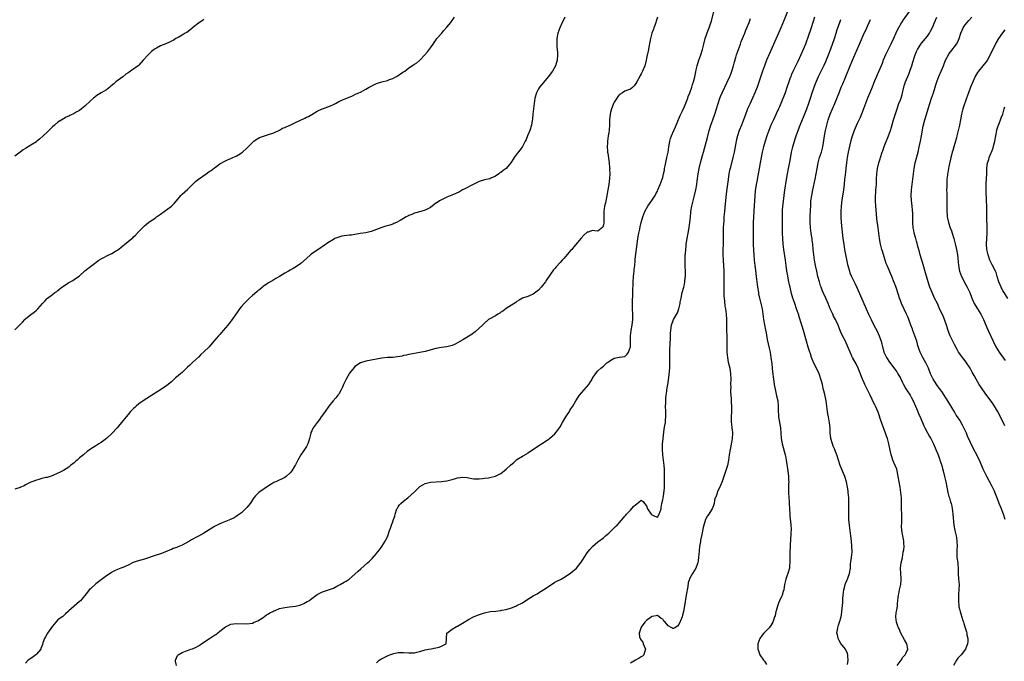
# Model space of a CAD drawing. Units: inches. Extents: x 2613000 to 2616000, y 1515000 to 1518000.
# Drawn here: x 2613217 to 2613581, y 1515985 to 1516222 of the extents above; entities that cross this region are included whole.
import ezdxf

# ---------------------------------------------------------------- set-up
doc = ezdxf.new("R2010")
doc.units = ezdxf.units.IN
doc.header["$MEASUREMENT"] = 0
doc.layers.add('LD26131515_2ft', color=102, linetype='Continuous')

msp = doc.modelspace()

# ---------------------------------------------------------------- linework, layer by layer
at = {"layer": 'LD26131515_2ft'}
for points, elevation in [([(2613274.96, 1515983), (2613274.57, 1515984.57), (2613274.5, 1515985), (2613275.32, 1515986.68), (2613275.51, 1515987), (2613277, 1515987.84), (2613278.25, 1515988.25), (2613279, 1515988.55), (2613280.18, 1515989), (2613280.81, 1515989.19), (2613282.22, 1515989.78), (2613283, 1515990.3), (2613283.47, 1515990.53), (2613284.22, 1515991), (2613285, 1515991.63), (2613287.17, 1515993), (2613288.26, 1515993.74), (2613289, 1515994.28), (2613289.47, 1515994.53), (2613290.06, 1515995), (2613291, 1515995.7), (2613292.6, 1515997), (2613293, 1515997.29), (2613295, 1515998.27), (2613297, 1515998.59), (2613301, 1515998.37), (2613303, 1515998.7), (2613303.63, 1515999), (2613305, 1515999.58), (2613307, 1516000.8), (2613308.28, 1516001.72), (2613309, 1516002.11), (2613309.53, 1516002.47), (2613310.55, 1516003), (2613311, 1516003.25), (2613311.4, 1516003.4), (2613313, 1516004.08), (2613315, 1516004.53), (2613316.77, 1516004.77), (2613319, 1516005), (2613320.64, 1516005.36), (2613321, 1516005.49), (2613322.04, 1516005.96), (2613323.34, 1516006.66), (2613323.87, 1516007), (2613325, 1516007.83), (2613327, 1516009.24), (2613329, 1516010.24), (2613333, 1516011.67), (2613334.33, 1516012.33), (2613335, 1516012.69), (2613335.51, 1516013), (2613337, 1516013.82), (2613337.75, 1516014.25), (2613338.9, 1516015), (2613341, 1516016.77), (2613342.14, 1516017.86), (2613343.18, 1516018.82), (2613345.66, 1516021), (2613346.36, 1516021.64), (2613347.35, 1516022.65), (2613349, 1516024.49), (2613349.4, 1516025), (2613350.13, 1516025.87), (2613351, 1516027.03), (2613352.24, 1516029), (2613352.5, 1516029.5), (2613353, 1516030.61), (2613353.16, 1516031), (2613353.79, 1516033), (2613354.11, 1516033.89), (2613355.32, 1516037), (2613355.72, 1516038.28), (2613355.91, 1516039), (2613356.57, 1516041), (2613356.71, 1516041.29), (2613357, 1516041.73), (2613357.53, 1516042.47), (2613358.03, 1516043), (2613359, 1516043.82), (2613360.57, 1516045), (2613361.87, 1516046.13), (2613363, 1516047.34), (2613364.87, 1516049.13), (2613365, 1516049.23), (2613366.09, 1516049.91), (2613367, 1516050.35), (2613367.5, 1516050.5), (2613369, 1516050.8), (2613373, 1516051.05), (2613375, 1516051.39), (2613377, 1516051.88), (2613378.24, 1516052.24), (2613379, 1516052.43), (2613381, 1516052.73), (2613382.53, 1516052.53), (2613383, 1516052.49), (2613384.25, 1516052.25), (2613385, 1516052.13), (2613387, 1516052.06), (2613388.2, 1516052.2), (2613389, 1516052.32), (2613390.51, 1516052.51), (2613391, 1516052.6), (2613393, 1516053.05), (2613394.32, 1516053.68), (2613395, 1516054.04), (2613396.3, 1516055), (2613397, 1516055.61), (2613398.73, 1516057.27), (2613399.81, 1516058.19), (2613400.73, 1516059), (2613401, 1516059.21), (2613403, 1516060.46), (2613404.6, 1516061.4), (2613405, 1516061.68), (2613410.11, 1516065), (2613411.84, 1516066.16), (2613413.04, 1516067), (2613415, 1516068.71), (2613416.07, 1516069.93), (2613416.75, 1516071), (2613417, 1516071.35), (2613417.91, 1516073), (2613419.14, 1516075), (2613420.41, 1516077), (2613420.62, 1516077.38), (2613421, 1516078), (2613421.64, 1516079), (2613422.79, 1516081), (2613423.65, 1516082.35), (2613424.15, 1516083), (2613425, 1516083.99), (2613425.92, 1516085), (2613427.59, 1516087), (2613428.82, 1516089), (2613429, 1516089.32), (2613430.09, 1516091), (2613431, 1516092.02), (2613432.05, 1516093), (2613433, 1516093.82), (2613434.32, 1516095), (2613435, 1516095.57), (2613436.43, 1516096.43), (2613437, 1516096.81), (2613438.89, 1516097.11), (2613439, 1516097.1), (2613441, 1516097.34), (2613441.83, 1516098.17), (2613442.3, 1516099), (2613443.01, 1516101), (2613443.06, 1516102.94), (2613443.07, 1516105), (2613443.27, 1516107), (2613443.63, 1516109), (2613443.91, 1516111), (2613443.96, 1516113), (2613443.83, 1516115), (2613443.74, 1516117), (2613443.97, 1516121), (2613443.95, 1516122.05), (2613444.02, 1516124.02), (2613444.01, 1516125), (2613444.18, 1516127), (2613444.41, 1516129), (2613444.45, 1516129.55), (2613444.6, 1516131), (2613444.76, 1516132.76), (2613444.78, 1516133.22), (2613445, 1516135.31), (2613445.5, 1516139), (2613445.79, 1516141), (2613446.17, 1516143), (2613446.52, 1516144.52), (2613446.66, 1516145.34), (2613447.05, 1516146.95), (2613447.61, 1516149), (2613447.98, 1516150.02), (2613448.4, 1516151), (2613449, 1516152.09), (2613449.53, 1516153), (2613450.15, 1516153.85), (2613451, 1516155.11), (2613452.15, 1516157), (2613452.44, 1516157.56), (2613453, 1516158.55), (2613453.23, 1516159), (2613454.1, 1516161), (2613454.82, 1516163), (2613455, 1516163.61), (2613455.32, 1516165), (2613455.61, 1516166.39), (2613455.7, 1516167), (2613455.88, 1516167.88), (2613456.56, 1516171), (2613456.97, 1516173.03), (2613457.26, 1516175), (2613457.6, 1516177), (2613457.9, 1516178.1), (2613458.19, 1516179), (2613459.08, 1516181), (2613459.69, 1516182.31), (2613461.49, 1516186.51), (2613462.33, 1516188.33), (2613463, 1516189.86), (2613463.79, 1516191.79), (2613464.25, 1516193), (2613464.44, 1516193.56), (2613465, 1516194.93), (2613465.72, 1516197), (2613465.98, 1516198.02), (2613466.35, 1516199), (2613466.86, 1516200.86), (2613467.25, 1516202.75), (2613467.42, 1516203.42), (2613467.78, 1516205), (2613468.4, 1516207), (2613469.1, 1516209), (2613469.7, 1516211), (2613469.95, 1516211.95), (2613470.2, 1516213), (2613470.74, 1516215), (2613471.85, 1516218.15), (2613472.2, 1516219), (2613472.8, 1516220.8), (2613473, 1516221.47), (2613473.87, 1516225)], 7802), ([(2613501.24, 1516225), (2613500.02, 1516221.98), (2613498.78, 1516219), (2613497.92, 1516217), (2613494.54, 1516209.46), (2613493.47, 1516207), (2613492.68, 1516205), (2613491.98, 1516203), (2613490.22, 1516197.78), (2613489.92, 1516197), (2613489.14, 1516195), (2613488.26, 1516193), (2613487.22, 1516190.78), (2613486.42, 1516189), (2613485.47, 1516186.53), (2613484.92, 1516185), (2613484.11, 1516183), (2613483.32, 1516181), (2613482.69, 1516179), (2613482.36, 1516177.64), (2613482.21, 1516177), (2613481.65, 1516174.35), (2613481.4, 1516173), (2613480.96, 1516171), (2613479.91, 1516167), (2613479.75, 1516166.25), (2613479.49, 1516165), (2613479.18, 1516162.83), (2613478.6, 1516158.6), (2613478.36, 1516156.36), (2613478.26, 1516155), (2613478.15, 1516153.85), (2613477.85, 1516151), (2613477.68, 1516149), (2613477.58, 1516147.58), (2613477.53, 1516146.47), (2613477.41, 1516145), (2613477.32, 1516143.32), (2613477.31, 1516139), (2613477.26, 1516137), (2613477.25, 1516135), (2613477.33, 1516133), (2613477.56, 1516129), (2613477.61, 1516127.61), (2613477.66, 1516127), (2613477.65, 1516125.65), (2613477.67, 1516125), (2613477.62, 1516123.62), (2613477.64, 1516122.36), (2613477.62, 1516121), (2613477.67, 1516119.67), (2613477.7, 1516119), (2613477.82, 1516117.82), (2613478.03, 1516116.03), (2613478.2, 1516115), (2613478.45, 1516113), (2613478.57, 1516111), (2613478.58, 1516108.58), (2613478.6, 1516107), (2613478.7, 1516105), (2613478.74, 1516103), (2613478.73, 1516101), (2613478.79, 1516099), (2613478.97, 1516096.97), (2613479.28, 1516095.28), (2613479.79, 1516093), (2613480.09, 1516091), (2613480.17, 1516089), (2613480.14, 1516087), (2613480.15, 1516085.85), (2613480.11, 1516085), (2613480.12, 1516084.12), (2613480.17, 1516083), (2613480.29, 1516081.71), (2613480.37, 1516080.37), (2613480.47, 1516079), (2613480.45, 1516077), (2613480.34, 1516075), (2613480.38, 1516073.62), (2613480.37, 1516073), (2613480.41, 1516072.41), (2613480.6, 1516071), (2613480.81, 1516069.19), (2613480.82, 1516069), (2613480.75, 1516067), (2613480.49, 1516065.51), (2613480.39, 1516065), (2613480.2, 1516064.2), (2613479.95, 1516063), (2613479.6, 1516061), (2613479.32, 1516059), (2613478.93, 1516057.07), (2613477, 1516051.1), (2613476.4, 1516049.6), (2613475.33, 1516047.33), (2613475.19, 1516047), (2613475.16, 1516046.84), (2613475, 1516046.38), (2613474.68, 1516045.32), (2613474.47, 1516045), (2613474.2, 1516044.2), (2613474.03, 1516043), (2613473.77, 1516042.23), (2613473.25, 1516041), (2613473, 1516040.66), (2613472.04, 1516039), (2613471.58, 1516038.42), (2613471, 1516037.32), (2613470.87, 1516037), (2613470.19, 1516035), (2613469.93, 1516034.07), (2613469.45, 1516031.45), (2613469, 1516029.42), (2613468.93, 1516029.07), (2613468.92, 1516028.92), (2613468.63, 1516027), (2613468.45, 1516025.55), (2613468.45, 1516025), (2613468.4, 1516024.4), (2613468.29, 1516023), (2613468.16, 1516021.84), (2613467.98, 1516021), (2613467.36, 1516019.36), (2613467.25, 1516019), (2613465.97, 1516017), (2613465, 1516015.35), (2613464.86, 1516015), (2613464.42, 1516013.58), (2613464.29, 1516012.29), (2613463.73, 1516009), (2613463.41, 1516007.41), (2613463.25, 1516006.75), (2613463, 1516005.15), (2613462.68, 1516003), (2613462.35, 1516001.65), (2613462.16, 1516001), (2613461.55, 1515999.55), (2613461.35, 1515999), (2613461, 1515998.17), (2613460.4, 1515997.6), (2613459.48, 1515997), (2613459, 1515996.65), (2613458.69, 1515996.69), (2613458.3, 1515997), (2613457, 1515997.69), (2613455.86, 1515999), (2613455.44, 1515999.44), (2613455, 1516000.14), (2613454.42, 1516000.42), (2613453.67, 1516001), (2613453, 1516001.45), (2613452.6, 1516001.4), (2613451, 1516001.08), (2613450.83, 1516001), (2613449, 1515999.67), (2613448.3, 1515999), (2613447, 1515997.18), (2613446.89, 1515997), (2613446.87, 1515996.87), (2613446.22, 1515995), (2613446.4, 1515993.6), (2613446.6, 1515993), (2613446.78, 1515992.78), (2613447, 1515992.41), (2613447.63, 1515991.63), (2613447.79, 1515991), (2613448.65, 1515989), (2613448.37, 1515988.37), (2613448, 1515987), (2613447.48, 1515986.52), (2613447, 1515986.23), (2613446.27, 1515985.73), (2613444.89, 1515985), (2613443, 1515983.86)], 7806), ([(2613546.25, 1516225), (2613544.03, 1516221.97), (2613543.38, 1516221), (2613542.29, 1516219), (2613541.86, 1516218.14), (2613541.37, 1516217), (2613540.46, 1516215), (2613539.51, 1516213), (2613539, 1516211.98), (2613538.49, 1516211), (2613537.52, 1516209), (2613536.69, 1516207), (2613536.22, 1516205.78), (2613535.89, 1516205), (2613534.39, 1516201.61), (2613534.1, 1516201), (2613533.32, 1516199), (2613532.59, 1516197), (2613531.73, 1516195), (2613530.83, 1516193), (2613530.05, 1516191), (2613529.36, 1516189), (2613528.6, 1516187), (2613528.12, 1516185.88), (2613527, 1516183.58), (2613525.85, 1516181), (2613525.09, 1516178.91), (2613524.67, 1516177.33), (2613523.93, 1516174.07), (2613523.7, 1516173), (2613523.33, 1516171), (2613523.01, 1516169), (2613522.75, 1516167), (2613522.5, 1516164.5), (2613522.36, 1516163), (2613522.14, 1516161), (2613521.78, 1516158.22), (2613521.35, 1516155.35), (2613521.08, 1516153), (2613520.96, 1516151), (2613520.96, 1516149), (2613521.08, 1516147), (2613521.73, 1516141), (2613522.01, 1516139), (2613522.36, 1516137), (2613523.46, 1516131.46), (2613523.58, 1516131), (2613523.83, 1516130.17), (2613524.12, 1516129), (2613524.33, 1516128.33), (2613524.88, 1516127), (2613525.86, 1516125), (2613526.25, 1516124.25), (2613527, 1516122.62), (2613529.45, 1516117), (2613531.25, 1516113), (2613531.82, 1516111.82), (2613532.18, 1516111), (2613533.19, 1516109), (2613533.85, 1516107.85), (2613534.25, 1516107), (2613535.16, 1516105), (2613535.64, 1516103.64), (2613535.85, 1516103), (2613536.11, 1516101.89), (2613536.36, 1516101), (2613536.52, 1516100.52), (2613536.87, 1516099), (2613537, 1516098.69), (2613537.88, 1516097), (2613539, 1516095.32), (2613541, 1516092.68), (2613541.66, 1516091.66), (2613542.06, 1516091), (2613543, 1516089.31), (2613543.75, 1516087.75), (2613544.1, 1516087), (2613545, 1516085.34), (2613545.21, 1516085), (2613546.6, 1516083), (2613547, 1516082.33), (2613547.72, 1516081), (2613548.58, 1516079), (2613549.29, 1516077.29), (2613549.89, 1516075.89), (2613550.3, 1516075), (2613551.7, 1516071.7), (2613552.03, 1516071), (2613553, 1516069.09), (2613553.77, 1516067.77), (2613554.24, 1516067), (2613555, 1516065.6), (2613555.3, 1516065), (2613556.18, 1516063), (2613557, 1516060.92), (2613557.47, 1516059.47), (2613557.65, 1516059), (2613557.99, 1516058.01), (2613558.3, 1516057), (2613558.44, 1516056.44), (2613558.91, 1516055), (2613559.4, 1516053), (2613559.8, 1516051), (2613560.16, 1516049), (2613560.6, 1516047), (2613561, 1516045.57), (2613561.18, 1516045), (2613561.57, 1516043.57), (2613561.77, 1516043), (2613562.02, 1516041.98), (2613562.21, 1516041), (2613562.28, 1516040.28), (2613562.49, 1516039), (2613562.84, 1516035), (2613563.2, 1516033), (2613563.64, 1516031), (2613563.75, 1516030.25), (2613563.97, 1516029), (2613563.99, 1516027), (2613563.93, 1516026.07), (2613563.85, 1516025), (2613563.96, 1516023), (2613564.25, 1516021), (2613564.26, 1516020.26), (2613564.37, 1516019), (2613564.42, 1516017.58), (2613564.4, 1516017), (2613564.59, 1516015), (2613564.74, 1516013), (2613564.63, 1516011), (2613564.49, 1516009.51), (2613564.47, 1516009), (2613564.51, 1516008.51), (2613564.48, 1516007), (2613564.68, 1516005), (2613564.71, 1516004.71), (2613565, 1516003.51), (2613565.11, 1516003), (2613565.98, 1515999.98), (2613566.39, 1515999), (2613566.51, 1515998.51), (2613567.05, 1515997), (2613567.5, 1515995.5), (2613567.62, 1515995), (2613567.66, 1515994.34), (2613567.93, 1515993), (2613567.95, 1515991.95), (2613567.83, 1515991), (2613567.6, 1515990.4), (2613567.17, 1515989), (2613565.55, 1515987), (2613565, 1515986.47), (2613564.29, 1515985.71), (2613563.81, 1515985), (2613562.63, 1515983)], 7814), ([(2613418.77, 1516223), (2613418.21, 1516221.79), (2613417.79, 1516221), (2613416.83, 1516219), (2613416.15, 1516217), (2613415.8, 1516215), (2613415.8, 1516214.2), (2613415.76, 1516213), (2613415.83, 1516211.83), (2613415.97, 1516210.03), (2613416.03, 1516209), (2613415.91, 1516207), (2613415.29, 1516205), (2613414.14, 1516203), (2613413.68, 1516202.33), (2613412.66, 1516201), (2613410.05, 1516197.95), (2613409.3, 1516197), (2613409, 1516196.46), (2613408.27, 1516195), (2613407.68, 1516193), (2613407.34, 1516191), (2613406.92, 1516187), (2613406.78, 1516185.22), (2613406.67, 1516184.67), (2613406.43, 1516183), (2613405.81, 1516181), (2613404.96, 1516179), (2613404.36, 1516177.64), (2613404.05, 1516177), (2613403, 1516175.1), (2613402.15, 1516173.85), (2613401.47, 1516173), (2613400, 1516171), (2613399.63, 1516170.37), (2613399, 1516169.38), (2613398.71, 1516169), (2613397.03, 1516167), (2613395.85, 1516166.15), (2613395, 1516165.49), (2613394.71, 1516165.29), (2613394.33, 1516165), (2613393, 1516164.09), (2613391.36, 1516163.36), (2613391, 1516163.18), (2613389, 1516162.73), (2613387, 1516162.09), (2613385, 1516161.17), (2613381.21, 1516159.21), (2613380.82, 1516159), (2613379.68, 1516158.32), (2613378.35, 1516157.65), (2613376.93, 1516157.07), (2613375, 1516156.31), (2613373, 1516155.4), (2613372.33, 1516155), (2613370.39, 1516153.61), (2613369, 1516152.53), (2613368.03, 1516152.03), (2613367, 1516151.47), (2613365.38, 1516151), (2613363, 1516150.36), (2613362.03, 1516149.97), (2613361, 1516149.5), (2613360.64, 1516149.36), (2613359.95, 1516149), (2613359, 1516148.43), (2613357.69, 1516147.69), (2613356.39, 1516147), (2613355.44, 1516146.56), (2613355, 1516146.39), (2613353.97, 1516146.03), (2613352.43, 1516145.57), (2613350.92, 1516145.08), (2613347, 1516143.6), (2613345, 1516143.19), (2613342.89, 1516142.89), (2613339.7, 1516142.3), (2613339, 1516142.24), (2613337, 1516142.01), (2613336.11, 1516141.89), (2613335, 1516141.59), (2613333.57, 1516141), (2613333, 1516140.72), (2613331, 1516139.43), (2613329.6, 1516138.4), (2613329, 1516138.03), (2613328.39, 1516137.61), (2613327, 1516136.74), (2613325, 1516135.33), (2613324.58, 1516135), (2613323, 1516133.66), (2613321, 1516131.82), (2613319.34, 1516130.66), (2613318.08, 1516129.92), (2613317, 1516129.34), (2613316.42, 1516129), (2613315, 1516128.15), (2613313, 1516126.92), (2613311.75, 1516126.25), (2613311, 1516125.77), (2613309, 1516124.67), (2613307, 1516123.22), (2613306.76, 1516123), (2613305.79, 1516122.21), (2613305, 1516121.63), (2613304.65, 1516121.35), (2613303, 1516119.95), (2613301.99, 1516119), (2613300.49, 1516117.51), (2613300, 1516117), (2613299, 1516115.84), (2613298.22, 1516115), (2613297, 1516113.21), (2613296.84, 1516113), (2613295.49, 1516111), (2613293.88, 1516109), (2613292.16, 1516107), (2613291, 1516105.56), (2613290.48, 1516105), (2613288.75, 1516103), (2613286.96, 1516101), (2613285, 1516099.1), (2613283.92, 1516098.08), (2613283, 1516097.18), (2613281, 1516095.33), (2613280.66, 1516095), (2613279.88, 1516094.12), (2613279, 1516093.43), (2613277, 1516091.47), (2613276.43, 1516091), (2613275.71, 1516090.29), (2613275, 1516089.8), (2613274.58, 1516089.42), (2613273, 1516088.05), (2613271.38, 1516086.62), (2613269, 1516085), (2613267, 1516083.81), (2613262.54, 1516081), (2613261, 1516079.89), (2613259.94, 1516079), (2613259.45, 1516078.55), (2613259, 1516078.16), (2613257.93, 1516077), (2613257, 1516075.93), (2613256.27, 1516075), (2613255.7, 1516074.3), (2613255, 1516073.51), (2613252.97, 1516071), (2613251, 1516068.88), (2613249, 1516066.97), (2613247, 1516065.54), (2613246.11, 1516065), (2613245, 1516064.35), (2613243, 1516063.06), (2613241.78, 1516062.22), (2613240.72, 1516061.28), (2613240.42, 1516061), (2613239, 1516059.84), (2613238.07, 1516059), (2613237.48, 1516058.52), (2613237, 1516058.07), (2613235.7, 1516057), (2613235, 1516056.47), (2613233, 1516055.22), (2613231.52, 1516054.48), (2613231, 1516054.15), (2613228.85, 1516053.15), (2613227, 1516052.61), (2613226.53, 1516052.53), (2613225, 1516052.17), (2613223.88, 1516051.88), (2613223, 1516051.63), (2613221.34, 1516051), (2613221, 1516050.85), (2613219, 1516049.82), (2613218.45, 1516049.55), (2613217.16, 1516049), (2613217, 1516048.94), (2613215, 1516048.29)], 7798), ([(2613215, 1516107.25), (2613217, 1516109.25), (2613217.9, 1516110.1), (2613218.72, 1516111), (2613219, 1516111.27), (2613221, 1516112.92), (2613222.17, 1516113.83), (2613223, 1516114.49), (2613223.27, 1516114.73), (2613223.54, 1516115), (2613225.25, 1516117), (2613226.11, 1516117.89), (2613227, 1516118.87), (2613227.15, 1516119), (2613229, 1516120.33), (2613229.89, 1516121), (2613230.55, 1516121.45), (2613231, 1516121.85), (2613231.65, 1516122.35), (2613232.42, 1516123), (2613233, 1516123.45), (2613235, 1516124.76), (2613236.46, 1516125.54), (2613237, 1516125.91), (2613238.67, 1516127), (2613239, 1516127.26), (2613241, 1516129.1), (2613242.09, 1516129.91), (2613243, 1516130.62), (2613243.52, 1516131), (2613246.11, 1516133), (2613247, 1516133.56), (2613248.01, 1516133.99), (2613249.31, 1516134.69), (2613251, 1516135.49), (2613252.34, 1516136.34), (2613253, 1516136.78), (2613254.24, 1516137.76), (2613255, 1516138.27), (2613257, 1516139.87), (2613258.36, 1516141), (2613258.7, 1516141.3), (2613259, 1516141.61), (2613259.71, 1516142.29), (2613261, 1516143.68), (2613262.3, 1516145), (2613263, 1516145.75), (2613264.54, 1516147), (2613265, 1516147.32), (2613267, 1516148.62), (2613267.49, 1516149), (2613269, 1516150.05), (2613273, 1516153), (2613274.01, 1516153.99), (2613274.91, 1516155), (2613276.55, 1516157), (2613276.77, 1516157.23), (2613277, 1516157.44), (2613279, 1516159.17), (2613281, 1516161.14), (2613281.92, 1516162.08), (2613283.07, 1516163), (2613285.95, 1516165), (2613287, 1516165.79), (2613287.75, 1516166.25), (2613289, 1516167.22), (2613289.8, 1516167.8), (2613291, 1516168.63), (2613293, 1516169.78), (2613293.82, 1516170.18), (2613295, 1516170.64), (2613295.24, 1516170.76), (2613295.79, 1516171), (2613297, 1516171.57), (2613299, 1516172.76), (2613299.35, 1516173), (2613301, 1516174.48), (2613303, 1516176.54), (2613303.53, 1516177), (2613304.36, 1516177.64), (2613305.63, 1516178.37), (2613307.08, 1516178.92), (2613309, 1516179.48), (2613311, 1516180.2), (2613313, 1516181.17), (2613314.18, 1516181.82), (2613315, 1516182.15), (2613315.58, 1516182.42), (2613317, 1516182.98), (2613319, 1516183.92), (2613322.41, 1516185.59), (2613323, 1516185.89), (2613323.76, 1516186.24), (2613325, 1516186.98), (2613327, 1516188.12), (2613328.85, 1516189), (2613329, 1516189.07), (2613331.91, 1516190.09), (2613333, 1516190.61), (2613333.77, 1516191), (2613335, 1516191.7), (2613337, 1516192.62), (2613338, 1516193), (2613340.13, 1516193.87), (2613341.45, 1516194.55), (2613342.48, 1516195), (2613343, 1516195.24), (2613345, 1516196.32), (2613346.31, 1516197), (2613347, 1516197.39), (2613348.05, 1516197.95), (2613349, 1516198.35), (2613351, 1516199.03), (2613353, 1516199.56), (2613353.84, 1516199.84), (2613355, 1516200.25), (2613356.35, 1516201), (2613356.75, 1516201.25), (2613357, 1516201.36), (2613357.94, 1516202.06), (2613359, 1516202.72), (2613359.42, 1516203), (2613361, 1516204.19), (2613362.71, 1516205.29), (2613363, 1516205.52), (2613363.9, 1516206.1), (2613365, 1516207), (2613366.94, 1516209.06), (2613367.85, 1516210.15), (2613369, 1516211.61), (2613369.93, 1516213), (2613370.4, 1516213.6), (2613371, 1516214.48), (2613371.38, 1516215), (2613373, 1516216.97), (2613373.98, 1516218.02), (2613375, 1516219.29), (2613376.47, 1516221), (2613377.87, 1516223)], 7796), ([(2613285, 1516222.15), (2613284.36, 1516221.64), (2613283, 1516220.7), (2613281.47, 1516219.47), (2613279.87, 1516218.13), (2613278.69, 1516217.31), (2613278.13, 1516217), (2613277, 1516216.28), (2613275.47, 1516215.47), (2613274.64, 1516215), (2613273.68, 1516214.32), (2613273, 1516214.03), (2613272.36, 1516213.64), (2613271, 1516213.12), (2613269, 1516212.3), (2613267.49, 1516211.49), (2613267, 1516211.25), (2613266.64, 1516211), (2613265.71, 1516210.29), (2613265, 1516209.62), (2613264.38, 1516209), (2613262.6, 1516207), (2613261, 1516205.24), (2613260.88, 1516205.12), (2613260.73, 1516205), (2613257.9, 1516203), (2613257.35, 1516202.65), (2613257, 1516202.41), (2613256.19, 1516201.81), (2613255, 1516200.87), (2613252.48, 1516199), (2613251.69, 1516198.31), (2613250.64, 1516197.36), (2613250.21, 1516197), (2613249, 1516196.07), (2613247, 1516194.89), (2613245, 1516193.66), (2613244.62, 1516193.38), (2613244.15, 1516193), (2613243, 1516191.95), (2613241, 1516190.06), (2613239.72, 1516189), (2613239, 1516188.47), (2613237.74, 1516187.74), (2613237, 1516187.33), (2613235.41, 1516186.59), (2613235, 1516186.32), (2613234.1, 1516185.9), (2613233, 1516185.33), (2613232.43, 1516185), (2613231, 1516184.11), (2613229.76, 1516183), (2613229, 1516182.36), (2613227.62, 1516181), (2613227, 1516180.44), (2613225.49, 1516179), (2613224.17, 1516177.84), (2613223.17, 1516177), (2613223, 1516176.87), (2613221, 1516175.57), (2613220.02, 1516175), (2613219.4, 1516174.6), (2613219, 1516174.31), (2613218.18, 1516173.82), (2613217, 1516173), (2613215, 1516171.47)], 7794), ([(2613453.01, 1516223), (2613452.56, 1516221.44), (2613452.47, 1516221), (2613452.21, 1516220.21), (2613451.75, 1516219), (2613451.52, 1516218.48), (2613451, 1516217), (2613450.42, 1516215), (2613450.2, 1516213.8), (2613449.79, 1516211.79), (2613449.67, 1516211), (2613449.31, 1516209.31), (2613449.27, 1516209), (2613449, 1516207.64), (2613448.84, 1516207), (2613448.3, 1516205), (2613447.5, 1516203), (2613447, 1516201.98), (2613446.64, 1516201.36), (2613446.46, 1516201), (2613445.38, 1516199), (2613445, 1516198.36), (2613444.44, 1516197.56), (2613443.86, 1516197), (2613443, 1516196.29), (2613441.91, 1516195.91), (2613441, 1516195.52), (2613440.14, 1516195), (2613439, 1516194.35), (2613438.42, 1516193.58), (2613438.05, 1516193), (2613437, 1516191.45), (2613436.79, 1516191), (2613436.31, 1516189.69), (2613436.01, 1516189), (2613435.62, 1516187.62), (2613435.47, 1516187), (2613435.23, 1516185), (2613435.23, 1516183.23), (2613435.13, 1516181), (2613435, 1516180.26), (2613434.82, 1516179), (2613434.51, 1516177), (2613434.49, 1516176.49), (2613434.4, 1516175), (2613434.52, 1516173.48), (2613434.58, 1516173), (2613434.67, 1516172.67), (2613435.21, 1516169), (2613435.33, 1516167.33), (2613435.35, 1516167), (2613435.33, 1516166.68), (2613435.34, 1516165), (2613435.26, 1516163.26), (2613435.02, 1516161), (2613434.71, 1516159), (2613434.45, 1516157.55), (2613433.77, 1516154.23), (2613433.48, 1516153), (2613433.22, 1516151), (2613433.2, 1516149), (2613433.12, 1516147.12), (2613433.14, 1516146.86), (2613433, 1516146.05), (2613432.76, 1516145.24), (2613431, 1516143.71), (2613429.9, 1516143.9), (2613429, 1516143.95), (2613427.4, 1516143.4), (2613427, 1516143.33), (2613425.76, 1516142.24), (2613424.8, 1516141.2), (2613422.02, 1516137.98), (2613421.27, 1516137), (2613421, 1516136.66), (2613419, 1516134.37), (2613418.31, 1516133.69), (2613417.69, 1516133), (2613417, 1516132.18), (2613415.48, 1516130.52), (2613415, 1516129.9), (2613414.58, 1516129.42), (2613412.09, 1516125.91), (2613411.52, 1516125), (2613411, 1516124.27), (2613409.95, 1516123), (2613409, 1516121.96), (2613407, 1516120.38), (2613405.93, 1516119.93), (2613405, 1516119.56), (2613403.07, 1516118.93), (2613401.76, 1516118.24), (2613401, 1516117.73), (2613400.59, 1516117.41), (2613399, 1516116.36), (2613397, 1516115.09), (2613395.82, 1516114.18), (2613395, 1516113.72), (2613394.61, 1516113.39), (2613393.92, 1516113), (2613393, 1516112.45), (2613391, 1516111.35), (2613390.43, 1516111), (2613389, 1516109.73), (2613388.65, 1516109.35), (2613388.21, 1516109), (2613387, 1516107.81), (2613385.51, 1516106.49), (2613385, 1516106.12), (2613384.38, 1516105.62), (2613381, 1516103.59), (2613380.05, 1516103), (2613379, 1516102.4), (2613378.07, 1516101.93), (2613377, 1516101.43), (2613375, 1516100.95), (2613373, 1516100.67), (2613371, 1516100.27), (2613367, 1516099.21), (2613365, 1516098.79), (2613361, 1516098.08), (2613360.13, 1516097.87), (2613359, 1516097.68), (2613358.46, 1516097.54), (2613356.78, 1516097.22), (2613355, 1516097.04), (2613353, 1516096.98), (2613351, 1516096.78), (2613349, 1516096.38), (2613345, 1516095.64), (2613343, 1516095.04), (2613341, 1516093.65), (2613340.68, 1516093.32), (2613339, 1516091.17), (2613338.89, 1516091), (2613337.75, 1516089), (2613336.82, 1516087), (2613336.28, 1516085.72), (2613335.92, 1516085), (2613335, 1516083.4), (2613334.72, 1516083), (2613333.97, 1516082.03), (2613332.97, 1516081), (2613331.35, 1516079), (2613329.93, 1516077), (2613329, 1516075.67), (2613328.49, 1516075), (2613327.9, 1516074.1), (2613327, 1516073), (2613325.54, 1516071), (2613325, 1516069.91), (2613324.72, 1516069.28), (2613324.62, 1516069), (2613324.18, 1516067), (2613323.88, 1516066.12), (2613323.55, 1516065), (2613323, 1516064.04), (2613322.36, 1516063), (2613321.78, 1516062.22), (2613320.97, 1516061), (2613319.79, 1516059), (2613319, 1516057.33), (2613318.89, 1516057.11), (2613318.5, 1516056.5), (2613317.6, 1516055), (2613317, 1516054.31), (2613315.58, 1516053), (2613315, 1516052.63), (2613311.68, 1516051), (2613311.2, 1516050.8), (2613311, 1516050.69), (2613310.21, 1516050.21), (2613309, 1516049.51), (2613305.41, 1516047), (2613305, 1516046.63), (2613304.21, 1516045.79), (2613303.57, 1516045), (2613302.16, 1516043), (2613301.67, 1516042.33), (2613301, 1516041.53), (2613300.74, 1516041.26), (2613299, 1516039.54), (2613298.3, 1516039), (2613297.51, 1516038.49), (2613297, 1516038.11), (2613296.29, 1516037.71), (2613294.86, 1516037), (2613291.83, 1516035.83), (2613291, 1516035.47), (2613290, 1516035), (2613289, 1516034.45), (2613285, 1516032.02), (2613283, 1516030.92), (2613281.77, 1516030.23), (2613281, 1516029.82), (2613280.49, 1516029.51), (2613279.75, 1516029), (2613278.15, 1516028.15), (2613277, 1516027.57), (2613275.77, 1516027), (2613275.21, 1516026.79), (2613275, 1516026.68), (2613273.71, 1516026.29), (2613273, 1516025.96), (2613272.3, 1516025.7), (2613270.64, 1516025), (2613269, 1516024.38), (2613267, 1516023.69), (2613263, 1516022.39), (2613260.39, 1516021.61), (2613258.92, 1516021.08), (2613257, 1516020.11), (2613255, 1516019.25), (2613254.31, 1516019), (2613253, 1516018.49), (2613251.98, 1516018.02), (2613251, 1516017.53), (2613250.69, 1516017.31), (2613249, 1516016.21), (2613247, 1516014.73), (2613245, 1516013.17), (2613243, 1516011.41), (2613242.59, 1516011), (2613241.9, 1516010.1), (2613239.38, 1516007), (2613239, 1516006.66), (2613236.98, 1516005.02), (2613235, 1516003.25), (2613234.77, 1516003), (2613233.85, 1516002.15), (2613232.8, 1516001.2), (2613232.54, 1516001), (2613231, 1515999.87), (2613230.16, 1515999), (2613229, 1515997.62), (2613227.18, 1515995), (2613227.12, 1515994.88), (2613227, 1515994.72), (2613226.37, 1515993.63), (2613225.97, 1515993), (2613225.42, 1515991.42), (2613225.23, 1515990.77), (2613225, 1515990.16), (2613224.72, 1515989.28), (2613224.61, 1515989), (2613223, 1515987.23), (2613222.77, 1515987), (2613221.82, 1515986.18), (2613220.64, 1515985.36), (2613220.02, 1515985), (2613219, 1515983.87)], 7800), ([(2613349, 1515983.95), (2613350.01, 1515985), (2613350.63, 1515985.37), (2613353.31, 1515986.69), (2613353.88, 1515987), (2613355, 1515987.36), (2613355.42, 1515987.42), (2613357, 1515987.78), (2613357.76, 1515987.76), (2613359, 1515987.82), (2613361, 1515987.66), (2613361.71, 1515987.71), (2613363, 1515987.72), (2613363.98, 1515987.98), (2613365, 1515988.16), (2613367, 1515988.75), (2613368.25, 1515989), (2613369.22, 1515989.22), (2613371, 1515989.55), (2613372.2, 1515989.8), (2613373, 1515990.13), (2613374.74, 1515991), (2613374.86, 1515992.86), (2613374.88, 1515993), (2613374.86, 1515993.14), (2613375.07, 1515994.93), (2613375.09, 1515995), (2613377, 1515996.4), (2613378.62, 1515997.38), (2613379, 1515997.58), (2613381.39, 1515999), (2613383, 1516000.02), (2613384.96, 1516001.04), (2613386.37, 1516001.63), (2613387.87, 1516002.13), (2613389, 1516002.53), (2613391.03, 1516002.97), (2613393.12, 1516003.12), (2613395, 1516003.35), (2613395.44, 1516003.44), (2613397, 1516003.79), (2613399, 1516004.41), (2613400.57, 1516005), (2613401, 1516005.18), (2613403, 1516006.25), (2613405, 1516007.54), (2613407, 1516008.75), (2613408.46, 1516009.54), (2613409, 1516009.85), (2613411, 1516011.11), (2613413, 1516012.51), (2613415, 1516013.81), (2613415.81, 1516014.19), (2613417.13, 1516014.87), (2613419, 1516015.93), (2613421, 1516017.35), (2613423, 1516019.05), (2613424.79, 1516021.21), (2613425.58, 1516022.42), (2613425.92, 1516023), (2613427, 1516024.71), (2613428.02, 1516025.98), (2613429, 1516027.1), (2613431, 1516028.74), (2613433, 1516030.28), (2613433.38, 1516030.62), (2613433.84, 1516031), (2613435, 1516032.01), (2613436.07, 1516033), (2613436.53, 1516033.47), (2613437, 1516033.91), (2613437.52, 1516034.48), (2613438.07, 1516035), (2613439, 1516035.97), (2613440.4, 1516037.6), (2613441, 1516038.23), (2613441.32, 1516038.68), (2613441.61, 1516039), (2613443, 1516040.55), (2613444.2, 1516041.8), (2613445, 1516042.65), (2613445.24, 1516042.76), (2613447, 1516044.14), (2613447.69, 1516043.69), (2613448.29, 1516043), (2613449, 1516042.11), (2613449.34, 1516041), (2613450.76, 1516039), (2613451, 1516038.78), (2613451.49, 1516038.51), (2613453, 1516037.9), (2613453.73, 1516039), (2613454.02, 1516040.02), (2613454.4, 1516041), (2613454.46, 1516041.54), (2613454.69, 1516043), (2613455, 1516044.35), (2613455.1, 1516045), (2613455.39, 1516046.61), (2613455.44, 1516047), (2613455.46, 1516047.46), (2613455.6, 1516049), (2613455.62, 1516051), (2613455.64, 1516051.64), (2613455.64, 1516053), (2613455.62, 1516054.38), (2613455.64, 1516055), (2613455.61, 1516055.61), (2613455.48, 1516057), (2613454.99, 1516060.99), (2613454.89, 1516063), (2613454.96, 1516065), (2613455.14, 1516066.86), (2613455.19, 1516067.19), (2613455.54, 1516070.46), (2613455.79, 1516071.79), (2613455.96, 1516073), (2613456.05, 1516073.95), (2613456.13, 1516075), (2613456.09, 1516076.09), (2613456.12, 1516077), (2613456.07, 1516079), (2613456.13, 1516080.13), (2613456.09, 1516081), (2613456.09, 1516081.91), (2613456.22, 1516083), (2613456.49, 1516084.49), (2613456.55, 1516085), (2613456.91, 1516087), (2613457, 1516087.64), (2613457.34, 1516090.66), (2613457.56, 1516093), (2613457.65, 1516095), (2613457.63, 1516098.37), (2613457.64, 1516099), (2613457.68, 1516099.68), (2613457.72, 1516102.28), (2613457.89, 1516103.89), (2613457.87, 1516106.13), (2613457.96, 1516107), (2613458.13, 1516108.13), (2613458.23, 1516109), (2613458.94, 1516111), (2613460.44, 1516113.56), (2613461, 1516115), (2613461.43, 1516117), (2613461.5, 1516117.5), (2613461.77, 1516119), (2613462.23, 1516121), (2613462.78, 1516123), (2613463, 1516123.96), (2613463.19, 1516125), (2613463.35, 1516126.65), (2613463.37, 1516127), (2613463.38, 1516129), (2613463.32, 1516130.68), (2613463.3, 1516133), (2613463.35, 1516135), (2613463.36, 1516135.36), (2613463.49, 1516137), (2613463.66, 1516138.34), (2613463.72, 1516139), (2613464.04, 1516141), (2613464.44, 1516143), (2613464.83, 1516145.17), (2613465.06, 1516147), (2613465.23, 1516149), (2613465.41, 1516150.59), (2613465.45, 1516151), (2613465.77, 1516153), (2613466.22, 1516155), (2613466.76, 1516157), (2613467.24, 1516159), (2613467.61, 1516161), (2613467.78, 1516162.22), (2613468.12, 1516165), (2613468.47, 1516167), (2613468.99, 1516169), (2613469.76, 1516171.76), (2613470.08, 1516173), (2613471.58, 1516178.42), (2613472.24, 1516181), (2613472.8, 1516183), (2613473.5, 1516185), (2613474.26, 1516187), (2613474.95, 1516189), (2613475.54, 1516191), (2613476.17, 1516193), (2613476.39, 1516193.61), (2613476.98, 1516195), (2613477.93, 1516197), (2613478.87, 1516198.87), (2613479.87, 1516201), (2613480.17, 1516201.83), (2613480.64, 1516203), (2613481.21, 1516205), (2613481.56, 1516206.44), (2613482.02, 1516208.02), (2613482.32, 1516209), (2613483.01, 1516211), (2613483.73, 1516213), (2613484.09, 1516213.91), (2613485.36, 1516217), (2613485.82, 1516218.18), (2613486.19, 1516219), (2613487.01, 1516221), (2613487.5, 1516222.5)], 7804), ([(2613511.19, 1516223), (2613510.57, 1516221), (2613509.99, 1516219), (2613509.76, 1516218.24), (2613509, 1516216.11), (2613507.83, 1516213), (2613507.04, 1516211), (2613506.14, 1516209), (2613505, 1516206.57), (2613503.17, 1516202.83), (2613502.56, 1516201.44), (2613502.38, 1516201), (2613502.08, 1516200.08), (2613501.69, 1516199), (2613501, 1516196.87), (2613500.3, 1516195), (2613498.72, 1516191), (2613498.21, 1516189.79), (2613497.86, 1516189), (2613497, 1516187.15), (2613495.96, 1516185), (2613495.06, 1516183), (2613494.26, 1516181), (2613493.54, 1516179), (2613492.89, 1516177), (2613492.34, 1516175), (2613491.87, 1516173), (2613491.46, 1516171), (2613491.06, 1516169), (2613490.7, 1516167), (2613490.46, 1516165.54), (2613490.18, 1516164.18), (2613489.81, 1516162.19), (2613489.57, 1516161), (2613489.27, 1516158.73), (2613488.95, 1516155), (2613488.81, 1516153.19), (2613488.56, 1516149), (2613488.47, 1516147), (2613488.45, 1516141), (2613488.47, 1516139), (2613488.57, 1516136.57), (2613488.68, 1516135), (2613488.86, 1516133), (2613489.09, 1516131), (2613489.34, 1516129.34), (2613489.65, 1516127), (2613490.1, 1516123), (2613490.4, 1516121), (2613490.5, 1516120.5), (2613490.84, 1516119), (2613491.35, 1516117), (2613491.78, 1516115), (2613492.37, 1516111), (2613493.11, 1516107.11), (2613493.18, 1516106.82), (2613493.72, 1516103.72), (2613494.45, 1516100.44), (2613494.73, 1516099), (2613495.03, 1516097), (2613495.36, 1516094.64), (2613495.57, 1516093), (2613495.68, 1516091.68), (2613495.97, 1516089), (2613496.11, 1516088.11), (2613496.27, 1516087), (2613496.71, 1516084.71), (2613497.17, 1516082.83), (2613497.57, 1516081), (2613497.78, 1516079), (2613497.76, 1516078.24), (2613497.75, 1516077), (2613497.81, 1516075.81), (2613497.83, 1516075), (2613498.56, 1516071), (2613498.77, 1516069), (2613498.91, 1516067), (2613499, 1516066.43), (2613499.24, 1516065), (2613500.33, 1516061), (2613500.45, 1516060.45), (2613500.74, 1516059), (2613501.34, 1516055), (2613501.57, 1516053), (2613501.62, 1516051.62), (2613501.64, 1516051), (2613501.61, 1516050.39), (2613501.59, 1516049), (2613501.58, 1516047), (2613501.7, 1516045), (2613501.81, 1516043.81), (2613501.87, 1516043), (2613501.98, 1516041), (2613502.07, 1516039), (2613502.12, 1516038.12), (2613502.28, 1516036.28), (2613502.44, 1516035), (2613502.52, 1516033.48), (2613502.52, 1516033), (2613502.47, 1516032.47), (2613502.44, 1516031), (2613502.36, 1516030.36), (2613502.3, 1516029), (2613502.23, 1516028.23), (2613502.18, 1516027), (2613502.05, 1516025), (2613502.05, 1516024.05), (2613502.02, 1516023), (2613502.05, 1516022.06), (2613502.05, 1516021), (2613501.97, 1516019.97), (2613501.88, 1516019), (2613501.32, 1516017), (2613501, 1516016.13), (2613500.61, 1516015), (2613500.12, 1516013), (2613499.78, 1516011), (2613499.62, 1516010.38), (2613499.22, 1516009), (2613499, 1516008.49), (2613498.28, 1516007), (2613497.9, 1516006.1), (2613497.46, 1516005), (2613497, 1516003.24), (2613496.91, 1516003), (2613496.57, 1516001.43), (2613496.44, 1516001), (2613496.16, 1516000.16), (2613495.73, 1515999), (2613495, 1515997.81), (2613494.38, 1515997), (2613493, 1515995.55), (2613492.41, 1515995), (2613491.77, 1515994.23), (2613490.93, 1515993), (2613490.23, 1515991), (2613490.23, 1515990.23), (2613490.16, 1515989), (2613490.41, 1515988.41), (2613490.92, 1515987), (2613491, 1515986.9), (2613492.31, 1515985), (2613492.63, 1515984.63), (2613493.42, 1515983.42)], 7808), ([(2613523.38, 1515983.38), (2613523.61, 1515985), (2613523.5, 1515986.5), (2613523.53, 1515987), (2613523.39, 1515987.39), (2613522.62, 1515989), (2613521, 1515991.21), (2613520.32, 1515992.32), (2613519.98, 1515993), (2613519.69, 1515994.31), (2613519.51, 1515995), (2613519.57, 1515995.57), (2613519.79, 1515997), (2613520.09, 1515997.91), (2613520.48, 1515999), (2613521.08, 1516001), (2613521.3, 1516002.7), (2613521.35, 1516003), (2613521.68, 1516006.32), (2613521.69, 1516007.69), (2613521.77, 1516009), (2613522, 1516011), (2613522.42, 1516012.42), (2613522.57, 1516013), (2613522.68, 1516013.32), (2613523.28, 1516014.72), (2613523.41, 1516015), (2613523.69, 1516015.69), (2613524.17, 1516017), (2613524.51, 1516019), (2613524.59, 1516020.59), (2613524.65, 1516021.35), (2613524.89, 1516023), (2613525.09, 1516025), (2613525.05, 1516027), (2613524.87, 1516029.13), (2613524.67, 1516031), (2613524.14, 1516035), (2613523.94, 1516037), (2613523.87, 1516039), (2613523.93, 1516043), (2613523.86, 1516045), (2613523.71, 1516047), (2613523.62, 1516047.62), (2613523.46, 1516049), (2613523.06, 1516051), (2613522.43, 1516053), (2613520.71, 1516057), (2613520.1, 1516059), (2613519.53, 1516061), (2613518.77, 1516062.77), (2613518.69, 1516063), (2613518.15, 1516064.15), (2613517.81, 1516065), (2613517.24, 1516067), (2613517.23, 1516067.23), (2613517.04, 1516069), (2613516.99, 1516071), (2613516.79, 1516072.79), (2613516.37, 1516075), (2613516.19, 1516076.19), (2613516.06, 1516077), (2613515.82, 1516079), (2613515.5, 1516081), (2613515, 1516083.3), (2613514.66, 1516084.66), (2613514.46, 1516085.54), (2613514.11, 1516087), (2613513.87, 1516087.87), (2613513.6, 1516089), (2613512.93, 1516091), (2613511.95, 1516093), (2613510.94, 1516094.94), (2613510.34, 1516096.34), (2613510.1, 1516097), (2613509.69, 1516098.31), (2613509.34, 1516099.34), (2613508.88, 1516100.88), (2613508.2, 1516103), (2613507.93, 1516103.93), (2613507.12, 1516107), (2613506.61, 1516108.61), (2613506.31, 1516109.69), (2613505.66, 1516111.66), (2613505.26, 1516113), (2613504.58, 1516115), (2613503.86, 1516117), (2613503.19, 1516119), (2613502.71, 1516120.71), (2613502.13, 1516123), (2613501.92, 1516123.92), (2613501.59, 1516125.59), (2613501.28, 1516127.28), (2613501, 1516129), (2613500.7, 1516131), (2613500.43, 1516133), (2613499.85, 1516137), (2613499.63, 1516139), (2613499.49, 1516141), (2613499.39, 1516143), (2613499.35, 1516145), (2613499.31, 1516149), (2613499.35, 1516151), (2613499.38, 1516151.38), (2613499.51, 1516153), (2613499.82, 1516155.82), (2613499.96, 1516157), (2613500.23, 1516159), (2613500.45, 1516160.45), (2613500.58, 1516161.42), (2613501.16, 1516165), (2613501.55, 1516167), (2613502.14, 1516169.86), (2613502.72, 1516173), (2613503.17, 1516175), (2613503.75, 1516177), (2613504.07, 1516177.93), (2613504.41, 1516179), (2613505.13, 1516181), (2613505.69, 1516182.31), (2613505.93, 1516183), (2613507.41, 1516186.59), (2613508.35, 1516189), (2613509, 1516190.73), (2613509.75, 1516193), (2613510.36, 1516195), (2613511.03, 1516197), (2613511.57, 1516198.43), (2613512.68, 1516201), (2613513.62, 1516203), (2613514.75, 1516205.25), (2613515.4, 1516206.6), (2613516.42, 1516209), (2613517.25, 1516211.25), (2613518.57, 1516215), (2613519.2, 1516217), (2613519.62, 1516218.38), (2613520.57, 1516221), (2613521, 1516222.03)], 7810), ([(2613541.86, 1515983), (2613543.34, 1515985), (2613543.96, 1515986.04), (2613544.82, 1515987), (2613545, 1515987.45), (2613545.82, 1515989), (2613545.4, 1515991), (2613544.5, 1515992.5), (2613543.17, 1515995), (2613542.53, 1515996.53), (2613542.32, 1515997), (2613541.98, 1515997.98), (2613541.59, 1515999), (2613541.32, 1516001), (2613541.5, 1516002.5), (2613541.54, 1516003), (2613541.63, 1516003.63), (2613541.89, 1516005), (2613541.98, 1516005.98), (2613542.12, 1516007), (2613542.23, 1516008.23), (2613542.34, 1516009), (2613542.45, 1516009.55), (2613542.69, 1516011), (2613543.12, 1516013), (2613543.29, 1516014.71), (2613543.34, 1516015), (2613543.35, 1516015.35), (2613543.18, 1516017), (2613543.01, 1516019), (2613543.34, 1516021), (2613543.64, 1516022.36), (2613543.76, 1516023), (2613544.09, 1516025), (2613544.24, 1516025.76), (2613544.36, 1516027), (2613544.23, 1516028.23), (2613544.28, 1516029), (2613544.19, 1516029.81), (2613543.91, 1516031), (2613543.57, 1516033), (2613543.44, 1516034.56), (2613543.44, 1516035), (2613543.49, 1516035.49), (2613543.48, 1516038.52), (2613543.5, 1516039), (2613543.43, 1516041), (2613543.39, 1516045), (2613543.2, 1516047), (2613542.89, 1516049), (2613542.23, 1516053), (2613541.83, 1516055), (2613541.63, 1516055.63), (2613541.13, 1516057), (2613540.23, 1516059), (2613539.92, 1516059.92), (2613539.57, 1516061), (2613538.77, 1516065), (2613538.23, 1516067), (2613537.89, 1516067.89), (2613537.5, 1516069), (2613537, 1516070.29), (2613536.28, 1516072.28), (2613535.56, 1516074.44), (2613535.29, 1516075.29), (2613534.75, 1516076.75), (2613533.77, 1516079), (2613533.51, 1516079.51), (2613532.85, 1516080.85), (2613532.59, 1516081.41), (2613531.8, 1516083), (2613531.52, 1516083.52), (2613530.7, 1516085.3), (2613529.89, 1516087), (2613529.59, 1516087.59), (2613528.99, 1516088.99), (2613527.87, 1516091.87), (2613527.41, 1516093), (2613526.61, 1516094.61), (2613525.27, 1516097), (2613525, 1516097.54), (2613524.36, 1516099), (2613523.56, 1516101), (2613522.63, 1516103), (2613521.59, 1516105), (2613521, 1516106.32), (2613520.71, 1516107), (2613519.93, 1516109), (2613518.98, 1516111), (2613518.28, 1516112.28), (2613517.94, 1516113), (2613517.04, 1516115), (2613516.23, 1516117), (2613515.37, 1516119), (2613514.44, 1516121), (2613514.08, 1516121.92), (2613513.63, 1516123), (2613513.47, 1516123.47), (2613513.01, 1516125), (2613512.49, 1516127), (2613512.03, 1516129), (2613511.61, 1516131), (2613511.24, 1516133), (2613510.95, 1516135), (2613510.76, 1516137), (2613510.59, 1516139), (2613510.38, 1516140.38), (2613510.31, 1516141), (2613510.12, 1516142.12), (2613509.98, 1516143), (2613509.72, 1516145), (2613509.6, 1516147), (2613509.59, 1516147.59), (2613509.63, 1516149.63), (2613509.7, 1516151), (2613509.72, 1516151.72), (2613509.78, 1516153), (2613509.9, 1516155), (2613510.15, 1516157), (2613510.54, 1516159), (2613511.42, 1516163), (2613511.81, 1516165), (2613512.17, 1516167), (2613512.57, 1516169), (2613513.11, 1516171), (2613513.73, 1516173), (2613514.26, 1516175), (2613514.67, 1516177.33), (2613514.91, 1516179), (2613515.27, 1516181), (2613515.72, 1516183), (2613516.28, 1516185), (2613516.97, 1516187), (2613518.7, 1516191), (2613519.95, 1516194.05), (2613520.3, 1516195), (2613521.12, 1516197), (2613521.69, 1516198.31), (2613522.78, 1516201), (2613524.37, 1516205), (2613525, 1516206.48), (2613526.13, 1516209), (2613527.87, 1516213), (2613528.2, 1516213.8), (2613529.64, 1516217), (2613530.08, 1516217.92), (2613531.4, 1516221), (2613531.91, 1516222.09)], 7812), ([(2613581.82, 1516037), (2613581.21, 1516039), (2613581, 1516039.58), (2613580.6, 1516040.6), (2613580.45, 1516041), (2613579.65, 1516043), (2613579, 1516044.68), (2613577.74, 1516047.74), (2613577, 1516049.24), (2613575, 1516052.98), (2613573.68, 1516055.68), (2613572.26, 1516059), (2613571.83, 1516059.83), (2613571.26, 1516061), (2613570.22, 1516063), (2613569, 1516065.48), (2613567.9, 1516067.9), (2613567.43, 1516069), (2613567, 1516069.96), (2613566, 1516072), (2613565, 1516073.76), (2613564.21, 1516075), (2613563.71, 1516075.71), (2613563, 1516076.83), (2613560.67, 1516080.67), (2613558.37, 1516084.37), (2613557.51, 1516085.51), (2613557, 1516086.15), (2613555.1, 1516089), (2613555, 1516089.2), (2613554.2, 1516091), (2613553.4, 1516093), (2613553, 1516093.83), (2613552.38, 1516095), (2613551.89, 1516095.89), (2613551.3, 1516097), (2613550.39, 1516099), (2613550, 1516100), (2613549.49, 1516101.49), (2613549.05, 1516103), (2613548.39, 1516105), (2613547.61, 1516107), (2613547.45, 1516107.45), (2613546.82, 1516109), (2613546.13, 1516111), (2613545.83, 1516111.83), (2613545.33, 1516113), (2613543.46, 1516117), (2613543, 1516118.15), (2613542.69, 1516119), (2613542.25, 1516120.25), (2613541.26, 1516123.26), (2613540.73, 1516124.73), (2613539.81, 1516127), (2613538.07, 1516131), (2613537.8, 1516131.8), (2613537.39, 1516133), (2613537, 1516134.31), (2613536.36, 1516136.36), (2613536.16, 1516137), (2613535.61, 1516139), (2613535.23, 1516141), (2613535, 1516143), (2613534.8, 1516145), (2613534.34, 1516148.34), (2613534.14, 1516150.14), (2613533.91, 1516153), (2613533.8, 1516155), (2613533.81, 1516157), (2613533.86, 1516157.86), (2613533.96, 1516159), (2613534, 1516160), (2613534.1, 1516161), (2613534.16, 1516161.84), (2613534.18, 1516163), (2613534.29, 1516165), (2613534.59, 1516167), (2613535.08, 1516169), (2613535.49, 1516170.52), (2613535.63, 1516171), (2613536.28, 1516173), (2613536.48, 1516173.52), (2613537.04, 1516175.04), (2613538.57, 1516179), (2613539.3, 1516181), (2613539.71, 1516182.29), (2613540.51, 1516185), (2613541.79, 1516189), (2613542.49, 1516191), (2613543, 1516192.32), (2613543.24, 1516193), (2613543.66, 1516194.34), (2613544.31, 1516197), (2613544.46, 1516197.54), (2613544.93, 1516199), (2613546.09, 1516201.91), (2613546.52, 1516203), (2613547, 1516204.34), (2613547.23, 1516205), (2613547.67, 1516206.33), (2613548.23, 1516208.23), (2613548.48, 1516209), (2613549, 1516210.25), (2613549.34, 1516211), (2613550.64, 1516213), (2613551, 1516213.49), (2613552.27, 1516215), (2613553, 1516215.96), (2613553.74, 1516217), (2613554.22, 1516217.78), (2613555, 1516219.41), (2613555.62, 1516221), (2613556.47, 1516223)], 7816), ([(2613581.71, 1516071.71), (2613580.08, 1516075), (2613579, 1516077.09), (2613577.84, 1516079), (2613577, 1516080.3), (2613575, 1516082.95), (2613573.52, 1516085), (2613573, 1516085.77), (2613572.21, 1516087), (2613571.06, 1516089), (2613570.31, 1516090.31), (2613569.95, 1516091), (2613569.59, 1516091.59), (2613569, 1516092.75), (2613568.85, 1516093), (2613567.51, 1516095), (2613567, 1516095.71), (2613566.02, 1516097), (2613565, 1516098.37), (2613564.59, 1516099), (2613564, 1516100), (2613563, 1516101.8), (2613562.4, 1516103), (2613561.97, 1516103.97), (2613561.47, 1516105), (2613561, 1516106.24), (2613560.74, 1516107), (2613560.1, 1516109), (2613559.38, 1516111), (2613558.68, 1516112.68), (2613558.17, 1516113.83), (2613557.42, 1516115.42), (2613556.71, 1516117), (2613555.69, 1516119), (2613554.72, 1516121), (2613553.96, 1516123), (2613553.71, 1516123.71), (2613552.31, 1516128.31), (2613551.42, 1516131.42), (2613550.32, 1516135), (2613550.06, 1516136.06), (2613549.4, 1516138.6), (2613549.26, 1516139.26), (2613549, 1516139.99), (2613548.69, 1516141), (2613548.13, 1516143), (2613547.97, 1516143.97), (2613547.75, 1516145), (2613547.59, 1516147), (2613547.57, 1516147.57), (2613547.56, 1516150.44), (2613547.51, 1516151.51), (2613547.37, 1516153), (2613547.1, 1516155.1), (2613546.97, 1516157), (2613547.08, 1516159.08), (2613547.61, 1516163), (2613547.84, 1516165), (2613548.1, 1516167), (2613548.5, 1516169), (2613549.54, 1516173), (2613550.02, 1516175), (2613550.46, 1516177), (2613550.83, 1516179), (2613551.44, 1516182.56), (2613552.03, 1516185), (2613552.25, 1516185.75), (2613553.25, 1516189), (2613553.89, 1516191), (2613554.58, 1516193), (2613555.29, 1516195), (2613555.92, 1516197), (2613556.15, 1516197.85), (2613556.5, 1516199), (2613557, 1516200.4), (2613557.23, 1516201), (2613558.13, 1516203), (2613558.96, 1516205), (2613559.76, 1516207), (2613560.77, 1516209), (2613561, 1516209.33), (2613561.7, 1516210.3), (2613563.78, 1516213), (2613564.23, 1516213.77), (2613564.82, 1516215), (2613565.43, 1516217), (2613565.85, 1516218.15), (2613566.27, 1516219), (2613567, 1516220.06), (2613567.74, 1516221), (2613568.31, 1516221.69), (2613569.46, 1516223)], 7818), ([(2613581.73, 1516218.27), (2613580.84, 1516217.16), (2613579.39, 1516215), (2613578.47, 1516213.53), (2613578.17, 1516213), (2613577.11, 1516210.89), (2613576.3, 1516209), (2613575.12, 1516206.88), (2613571.92, 1516203), (2613571.55, 1516202.45), (2613570.81, 1516201.19), (2613570.71, 1516201), (2613569.81, 1516199), (2613569, 1516197.04), (2613568.18, 1516195), (2613567.46, 1516193), (2613566.19, 1516189), (2613565.65, 1516187), (2613565.25, 1516185), (2613564.87, 1516183), (2613564.42, 1516181), (2613563.92, 1516179), (2613563.73, 1516178.27), (2613563.37, 1516177), (2613562.77, 1516175), (2613562.37, 1516173.63), (2613562.17, 1516173), (2613561.89, 1516171.89), (2613561.7, 1516171), (2613561.59, 1516170.41), (2613561, 1516167.67), (2613560.56, 1516165.44), (2613560.49, 1516165), (2613560.44, 1516164.44), (2613560.25, 1516163), (2613560.18, 1516161.82), (2613560.15, 1516161), (2613560.17, 1516160.17), (2613560.14, 1516159), (2613560.15, 1516157.85), (2613560.25, 1516155), (2613560.25, 1516153.75), (2613560.23, 1516151), (2613560.33, 1516149.67), (2613560.39, 1516149), (2613560.51, 1516148.51), (2613560.81, 1516147), (2613561.44, 1516145), (2613561.88, 1516143.88), (2613562.17, 1516143), (2613562.81, 1516141), (2613563.4, 1516138.6), (2613563.76, 1516137), (2613564.13, 1516135), (2613564.55, 1516131), (2613564.95, 1516128.95), (2613565.64, 1516127), (2613566.08, 1516126.08), (2613566.75, 1516124.75), (2613567.72, 1516123), (2613568.67, 1516121), (2613569.47, 1516119), (2613570.37, 1516117), (2613571.34, 1516115.34), (2613571.52, 1516115), (2613572.76, 1516113), (2613573.55, 1516111.55), (2613573.81, 1516111), (2613574.17, 1516110.17), (2613575, 1516108.08), (2613575.48, 1516107), (2613577.33, 1516103), (2613578.36, 1516101), (2613579.64, 1516099), (2613581.83, 1516095.83)], 7820), ([(2613582.83, 1516118.84), (2613581.41, 1516121), (2613581, 1516121.7), (2613580.3, 1516123), (2613579.5, 1516125), (2613578.91, 1516127), (2613578.44, 1516128.44), (2613578.17, 1516129), (2613577, 1516131.28), (2613576.19, 1516133), (2613575.49, 1516135), (2613575.43, 1516135.43), (2613575.08, 1516137), (2613574.96, 1516139), (2613575.04, 1516141), (2613575.15, 1516142.85), (2613575.16, 1516145), (2613574.99, 1516149), (2613574.97, 1516151), (2613574.98, 1516153), (2613574.96, 1516155), (2613574.76, 1516158.76), (2613574.74, 1516160.74), (2613574.75, 1516161.25), (2613575.02, 1516165), (2613575.05, 1516166.95), (2613575.25, 1516169), (2613575.71, 1516170.29), (2613575.89, 1516171), (2613576.52, 1516172.52), (2613576.82, 1516173.18), (2613577, 1516173.65), (2613577.4, 1516174.6), (2613577.66, 1516175.66), (2613578.03, 1516177), (2613578.71, 1516181), (2613578.77, 1516181.23), (2613579, 1516181.96), (2613579.22, 1516182.78), (2613579.3, 1516183), (2613579.54, 1516183.54), (2613580.13, 1516185), (2613580.35, 1516185.65), (2613580.9, 1516187), (2613581.49, 1516189), (2613581.73, 1516189.73)], 7822)]:
    msp.add_lwpolyline(points, dxfattribs=dict(at, elevation=elevation))

doc.saveas('drawing.dxf')
